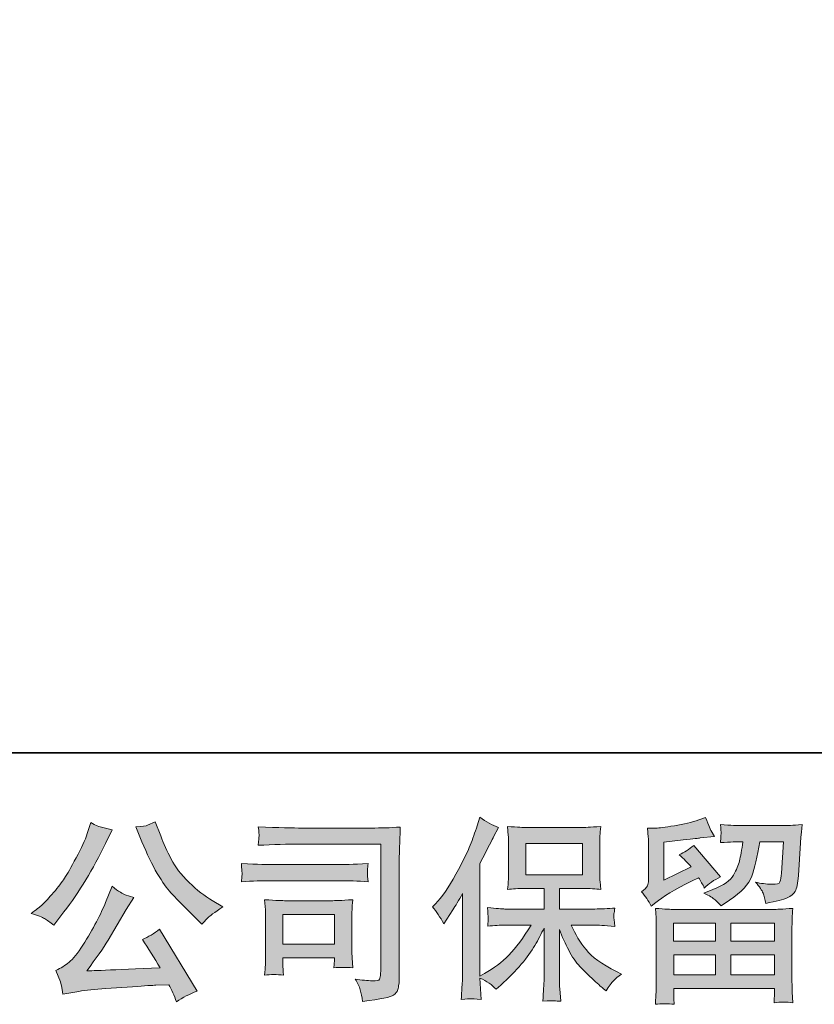
# Model space of a CAD drawing. Units: inches. Extents: x -1220 to 2467, y -2054 to 595.
# Drawn here: x -832 to -479, y -2054 to -1617 of the extents above; entities that cross this region are included whole.
import ezdxf

# ---------------------------------------------------------------- set-up
doc = ezdxf.new("R2010")
doc.units = ezdxf.units.IN
doc.header["$MEASUREMENT"] = 0
doc.layers.add('图层 1', color=7, linetype='Continuous')

msp = doc.modelspace()

# ---------------------------------------------------------------- hatches: boundary and pattern name
at = {"layer": '图层 1'}
h = msp.add_hatch(color=7, dxfattribs=at)
h.dxf.hatch_style = 2
edge = h.paths.add_edge_path()
edge.add_spline(control_points=[(-777.55, -1981.91), (-775.37, -1987.38), (-773.11, -1992.07), (-770.77, -1995.99), (-768.44, -1999.9), (-766.44, -2002.75), (-764.77, -2004.54), (-763.1, -2006.32), (-759.45, -2010.04), (-753.8, -2015.68), (-753.8, -2015.68), (-751.04, -2018.44), (-751.04, -2018.44), (-751.04, -2018.44), (-748.1, -2015.42), (-748.1, -2015.42), (-747.7, -2014.96), (-745.54, -2013.41), (-741.63, -2010.76), (-741.63, -2010.76), (-746.38, -2007.99), (-746.38, -2007.99), (-749.72, -2006.09), (-753.14, -2003.42), (-756.65, -1999.96), (-760.17, -1996.51), (-762.81, -1993.05), (-764.6, -1989.63), (-766.38, -1986.2), (-767.94, -1982.75), (-769.26, -1979.23), (-769.26, -1979.23), (-771.68, -1973.01), (-771.68, -1973.01), (-771.68, -1973.01), (-775.05, -1974.57), (-775.05, -1974.57), (-775.68, -1974.91), (-777.41, -1975.17), (-780.23, -1975.35), (-780.23, -1975.35), (-777.55, -1981.91), (-777.55, -1981.91)], knot_values=[0, 0, 0, 0, 1, 1, 1, 2, 2, 2, 3, 3, 3, 4, 4, 4, 5, 5, 5, 6, 6, 6, 7, 7, 7, 8, 8, 8, 9, 9, 9, 10, 10, 10, 11, 11, 11, 12, 12, 12, 13, 13, 13, 14, 14, 14, 14], degree=3, periodic=0)
edge = h.paths.add_edge_path()
edge.add_spline(control_points=[(-820.78, -2016.03), (-819.72, -2016.66), (-818.35, -2017.64), (-816.68, -2018.96), (-816.68, -2018.96), (-812.19, -2013.09), (-812.19, -2013.09), (-805.45, -2004.22), (-799.29, -1994.09), (-793.71, -1982.69), (-793.71, -1982.69), (-790.77, -1976.64), (-790.77, -1976.64), (-790.77, -1976.64), (-796.12, -1975.35), (-796.12, -1975.35), (-796.58, -1975.29), (-797.97, -1974.63), (-800.27, -1973.36), (-800.27, -1973.36), (-801.82, -1978.2), (-801.82, -1978.2), (-802.8, -1981.19), (-804.44, -1984.79), (-806.75, -1989.02), (-809.05, -1993.25), (-810.78, -1996.28), (-811.93, -1998.06), (-813.08, -1999.85), (-814.69, -2001.95), (-816.77, -2004.39), (-818.84, -2006.84), (-820.48, -2008.63), (-821.69, -2009.72), (-822.9, -2010.81), (-824.6, -2012.17), (-826.78, -2013.78), (-823.85, -2014.64), (-821.85, -2015.39), (-820.78, -2016.03)], knot_values=[0, 0, 0, 0, 1, 1, 1, 2, 2, 2, 3, 3, 3, 4, 4, 4, 5, 5, 5, 6, 6, 6, 7, 7, 7, 8, 8, 8, 9, 9, 9, 10, 10, 10, 11, 11, 11, 12, 12, 12, 13, 13, 13, 13], degree=3, periodic=0)
edge = h.paths.add_edge_path()
edge.add_spline(control_points=[(-793.71, -2008.86), (-794.74, -2011.39), (-796.11, -2014.27), (-797.81, -2017.49), (-799.51, -2020.72), (-801.51, -2024.14), (-803.81, -2027.8), (-806.11, -2031.46), (-808.14, -2033.99), (-809.9, -2035.4), (-811.66, -2036.81), (-813.6, -2038.02), (-815.73, -2039), (-815.73, -2039), (-813.74, -2044.1), (-813.74, -2044.1), (-813.51, -2044.67), (-813.17, -2046.48), (-812.71, -2049.54), (-812.71, -2049.54), (-805.62, -2048.33), (-805.62, -2048.33), (-802.57, -2047.81), (-798.54, -2047.38), (-793.53, -2047.03), (-793.53, -2047.03), (-781.7, -2046.25), (-781.7, -2046.25), (-776.17, -2045.85), (-772.75, -2045.62), (-771.42, -2045.56), (-771.42, -2045.56), (-765.64, -2045.39), (-765.64, -2045.39), (-764.48, -2047.58), (-763.33, -2050.08), (-762.18, -2052.9), (-759.53, -2051.06), (-756.51, -2049.51), (-753.11, -2048.24), (-753.11, -2048.24), (-769.78, -2020.69), (-769.78, -2020.69), (-772.2, -2022.65), (-774.73, -2024.17), (-777.38, -2025.27), (-774.79, -2029.18), (-772.14, -2033.39), (-769.44, -2037.88), (-790.91, -2038.8), (-801.79, -2039.26), (-802.08, -2039.26), (-797.94, -2033.67), (-794.74, -2029.1), (-792.5, -2025.53), (-792.5, -2025.53), (-784.55, -2012.05), (-784.55, -2012.05), (-784.55, -2012.05), (-781.18, -2006.61), (-781.18, -2006.61), (-781.18, -2006.61), (-784.98, -2005.4), (-784.98, -2005.4), (-785.9, -2005.17), (-787.86, -2003.93), (-790.85, -2001.69), (-790.85, -2001.69), (-793.71, -2008.86), (-793.71, -2008.86)], knot_values=[0, 0, 0, 0, 1, 1, 1, 2, 2, 2, 3, 3, 3, 4, 4, 4, 5, 5, 5, 6, 6, 6, 7, 7, 7, 8, 8, 8, 9, 9, 9, 10, 10, 10, 11, 11, 11, 12, 12, 12, 13, 13, 13, 14, 14, 14, 15, 15, 15, 16, 16, 16, 17, 17, 17, 18, 18, 18, 19, 19, 19, 20, 20, 20, 21, 21, 21, 22, 22, 22, 23, 23, 23, 23], degree=3, periodic=0)
h = msp.add_hatch(color=7, dxfattribs=at)
h.dxf.hatch_style = 2
edge = h.paths.add_edge_path()
edge.add_spline(control_points=[(-648.64, -2010.79), (-648.64, -2010.79), (-647.34, -2009.49), (-647.34, -2009.49), (-644.46, -2006.61), (-641.42, -2002.24), (-638.21, -1996.36), (-635.02, -1990.49), (-632.89, -1986.17), (-631.82, -1983.41), (-630.79, -1980.64), (-629.75, -1977.79), (-628.76, -1974.86), (-628.76, -1974.86), (-627.53, -1971.06), (-627.53, -1971.06), (-624.83, -1973.01), (-622.06, -1974.51), (-619.24, -1975.55), (-619.24, -1975.55), (-621.49, -1979.78), (-621.49, -1979.78), (-621.89, -1980.47), (-623.91, -1984.42), (-627.53, -1991.61), (-627.53, -1991.61), (-627.53, -2041.53), (-627.53, -2041.53), (-627.53, -2041.53), (-625.56, -2040.41), (-625.56, -2040.41), (-621.43, -2038.11), (-617.8, -2035.37), (-614.69, -2032.21), (-611.56, -2029.04), (-608.29, -2024.6), (-604.85, -2018.9), (-604.85, -2018.9), (-616.45, -2018.9), (-616.45, -2018.9), (-618.51, -2018.9), (-621.06, -2019.08), (-624.09, -2019.42), (-624.04, -2018.39), (-623.98, -2017.58), (-623.92, -2016.92), (-623.86, -2016.28), (-623.85, -2015.8), (-623.88, -2015.42), (-623.91, -2015.05), (-624.01, -2013.64), (-624.18, -2011.16), (-620.28, -2011.56), (-617.72, -2011.76), (-616.45, -2011.76), (-616.45, -2011.76), (-599.09, -2011.76), (-599.09, -2011.76), (-599.09, -2011.76), (-599.09, -2002.67), (-599.09, -2002.67), (-599.09, -2002.67), (-607.37, -2002.67), (-607.37, -2002.67), (-610.52, -2002.67), (-613.17, -2002.81), (-615.3, -2003.1), (-615.13, -2001.52), (-615.01, -2000.31), (-614.95, -1999.47), (-614.9, -1998.64), (-614.87, -1997.51), (-614.87, -1996.1), (-614.87, -1996.1), (-614.87, -1982.49), (-614.87, -1982.49), (-614.87, -1980.82), (-614.9, -1979.66), (-614.95, -1979.09), (-614.95, -1979.09), (-615.3, -1975.17), (-615.3, -1975.17), (-610.58, -1975.46), (-607.94, -1975.61), (-607.37, -1975.61), (-607.37, -1975.61), (-582, -1975.61), (-582, -1975.61), (-581.44, -1975.61), (-578.74, -1975.46), (-573.9, -1975.17), (-574.13, -1976.9), (-574.26, -1978.25), (-574.29, -1979.23), (-574.32, -1980.18), (-574.33, -1981.28), (-574.33, -1982.49), (-574.33, -1982.49), (-574.33, -1996.1), (-574.33, -1996.1), (-574.33, -1997.92), (-574.3, -1999.04), (-574.25, -1999.53), (-574.25, -1999.53), (-573.9, -2003.1), (-573.9, -2003.1), (-576.04, -2002.81), (-578.78, -2002.67), (-582.09, -2002.67), (-582.09, -2002.67), (-592.3, -2002.67), (-592.3, -2002.67), (-592.3, -2002.67), (-592.3, -2011.76), (-592.3, -2011.76), (-592.3, -2011.76), (-576.49, -2011.76), (-576.49, -2011.76), (-573.73, -2011.76), (-570.76, -2011.62), (-567.6, -2011.33), (-567.83, -2012.54), (-567.98, -2013.41), (-568.07, -2013.95), (-568.16, -2014.5), (-568.19, -2014.93), (-568.16, -2015.25), (-568.13, -2015.54), (-567.94, -2016.98), (-567.6, -2019.51), (-572.43, -2019.11), (-575.4, -2018.9), (-576.49, -2018.9), (-576.49, -2018.9), (-587.11, -2018.9), (-587.11, -2018.9), (-585.21, -2022.94), (-583, -2026.56), (-580.46, -2029.79), (-577.93, -2033.01), (-573.44, -2036.24), (-566.99, -2039.46), (-566.99, -2039.46), (-564.66, -2040.67), (-564.66, -2040.67), (-566.21, -2041.71), (-567.42, -2042.68), (-568.29, -2043.61), (-569.15, -2044.53), (-570.21, -2046.02), (-571.48, -2048.1), (-571.48, -2048.1), (-572.69, -2047.15), (-572.69, -2047.15), (-573.32, -2046.69), (-574.78, -2045.39), (-577.05, -2043.29), (-579.33, -2041.19), (-581.37, -2039.2), (-583.18, -2037.3), (-585, -2035.4), (-586.65, -2032.98), (-588.15, -2030.07), (-589.65, -2027.17), (-591.03, -2024.09), (-592.3, -2020.8), (-592.3, -2020.8), (-592.3, -2042.66), (-592.3, -2042.66), (-592.3, -2044.33), (-592.24, -2045.82), (-592.12, -2047.15), (-592.12, -2047.15), (-591.69, -2052.67), (-591.69, -2052.67), (-592.93, -2052.62), (-593.88, -2052.56), (-594.51, -2052.5), (-595.16, -2052.44), (-596.86, -2052.5), (-599.61, -2052.67), (-599.49, -2050.43), (-599.38, -2048.53), (-599.26, -2047), (-599.15, -2045.48), (-599.09, -2044.04), (-599.09, -2042.66), (-599.09, -2042.66), (-599.09, -2020.2), (-599.09, -2020.2), (-600.3, -2022.73), (-601.65, -2025.3), (-603.15, -2027.92), (-604.65, -2030.54), (-606.66, -2033.33), (-609.2, -2036.26), (-611.73, -2039.2), (-614.77, -2042.31), (-618.34, -2045.59), (-618.34, -2045.59), (-620.32, -2047.41), (-620.32, -2047.41), (-622.16, -2045.45), (-624.57, -2043.78), (-627.56, -2042.4), (-627.56, -2042.4), (-626.96, -2051.9), (-626.96, -2051.9), (-629.61, -2051.72), (-631.18, -2051.61), (-631.67, -2051.58), (-632.15, -2051.55), (-633.55, -2051.67), (-635.85, -2051.9), (-635.68, -2049.08), (-635.54, -2046.74), (-635.42, -2044.9), (-635.31, -2043.06), (-635.25, -2041.16), (-635.25, -2039.2), (-635.25, -2039.2), (-635.25, -2004.91), (-635.25, -2004.91), (-636.92, -2007.91), (-638.36, -2010.33), (-639.57, -2012.17), (-639.57, -2012.17), (-642.25, -2016.23), (-642.25, -2016.23), (-642.25, -2016.23), (-643.63, -2018.39), (-643.63, -2018.39), (-645.18, -2015.33), (-646.85, -2012.8), (-648.64, -2010.79)], knot_values=[0, 0, 0, 0, 1, 1, 1, 2, 2, 2, 3, 3, 3, 4, 4, 4, 5, 5, 5, 6, 6, 6, 7, 7, 7, 8, 8, 8, 9, 9, 9, 10, 10, 10, 11, 11, 11, 12, 12, 12, 13, 13, 13, 14, 14, 14, 15, 15, 15, 16, 16, 16, 17, 17, 17, 18, 18, 18, 19, 19, 19, 20, 20, 20, 21, 21, 21, 22, 22, 22, 23, 23, 23, 24, 24, 24, 25, 25, 25, 26, 26, 26, 27, 27, 27, 28, 28, 28, 29, 29, 29, 30, 30, 30, 31, 31, 31, 32, 32, 32, 33, 33, 33, 34, 34, 34, 35, 35, 35, 36, 36, 36, 37, 37, 37, 38, 38, 38, 39, 39, 39, 40, 40, 40, 41, 41, 41, 42, 42, 42, 43, 43, 43, 44, 44, 44, 45, 45, 45, 46, 46, 46, 47, 47, 47, 48, 48, 48, 49, 49, 49, 50, 50, 50, 51, 51, 51, 52, 52, 52, 53, 53, 53, 54, 54, 54, 55, 55, 55, 56, 56, 56, 57, 57, 57, 58, 58, 58, 59, 59, 59, 60, 60, 60, 61, 61, 61, 62, 62, 62, 63, 63, 63, 64, 64, 64, 65, 65, 65, 66, 66, 66, 67, 67, 67, 68, 68, 68, 69, 69, 69, 70, 70, 70, 71, 71, 71, 72, 72, 72, 73, 73, 73, 74, 74, 74, 75, 75, 75, 76, 76, 76, 77, 77, 77, 78, 78, 78, 78], degree=3, periodic=0)
h.paths.add_polyline_path([(-607.15, -1996.56), (-582.05, -1996.56), (-582.05, -1982.75), (-607.15, -1982.75)])
h = msp.add_hatch(color=7, dxfattribs=at)
h.dxf.hatch_style = 2
h.paths.add_polyline_path([(-541.57, -2018.04), (-523, -2018.04), (-523, -2025.99), (-541.66, -2025.99)])
edge = h.paths.add_edge_path()
edge.add_spline(control_points=[(-551.49, -2010.56), (-551.49, -2010.56), (-549.52, -2008.91), (-549.52, -2008.91), (-546.44, -2006.38), (-541.11, -2003.21), (-533.57, -1999.41), (-533.57, -1999.41), (-530.46, -1997.86), (-530.46, -1997.86), (-529.54, -1999.3), (-528.7, -2000.82), (-527.95, -2002.44), (-526.05, -2000.54), (-523.66, -1998.9), (-520.78, -1997.51), (-520.78, -1997.51), (-532.62, -1983.52), (-532.62, -1983.52), (-534.75, -1985.37), (-536.91, -1986.75), (-539.09, -1987.67), (-537.08, -1989.51), (-535.29, -1991.3), (-533.74, -1993.02), (-533.74, -1993.02), (-545.92, -1998.9), (-545.92, -1998.9), (-545.92, -1998.9), (-545.92, -1982.14), (-545.92, -1982.14), (-545.92, -1982.14), (-537.28, -1981.1), (-537.28, -1981.1), (-532.67, -1980.59), (-530.2, -1980.3), (-529.85, -1980.24), (-529.85, -1980.24), (-523.46, -1979.64), (-523.46, -1979.64), (-523.46, -1979.64), (-524.93, -1977.05), (-524.93, -1977.05), (-525.04, -1976.93), (-525.88, -1974.97), (-527.43, -1971.17), (-527.43, -1971.17), (-530.37, -1972.21), (-530.37, -1972.21), (-533.48, -1973.3), (-537.11, -1974.17), (-541.25, -1974.83), (-545.4, -1975.49), (-548.13, -1975.84), (-549.43, -1975.84), (-549.43, -1975.84), (-553.14, -1975.84), (-553.14, -1975.84), (-553.14, -1975.84), (-552.8, -1979.9), (-552.8, -1979.9), (-552.74, -1980.47), (-552.71, -1981.74), (-552.71, -1983.7), (-552.71, -1983.7), (-552.71, -1998.98), (-552.71, -1998.98), (-552.71, -1999.9), (-552.88, -2000.74), (-553.23, -2001.52), (-553.57, -2002.29), (-554.44, -2003.16), (-555.82, -2004.08), (-554.15, -2005.98), (-552.71, -2008.14), (-551.49, -2010.56)], knot_values=[0, 0, 0, 0, 1, 1, 1, 2, 2, 2, 3, 3, 3, 4, 4, 4, 5, 5, 5, 6, 6, 6, 7, 7, 7, 8, 8, 8, 9, 9, 9, 10, 10, 10, 11, 11, 11, 12, 12, 12, 13, 13, 13, 14, 14, 14, 15, 15, 15, 16, 16, 16, 17, 17, 17, 18, 18, 18, 19, 19, 19, 20, 20, 20, 21, 21, 21, 22, 22, 22, 23, 23, 23, 24, 24, 24, 25, 25, 25, 25], degree=3, periodic=0)
edge = h.paths.add_edge_path()
edge.add_spline(control_points=[(-541.37, -2054.06), (-541.37, -2054.06), (-541.45, -2051.64), (-541.45, -2051.64), (-541.45, -2051.64), (-541.54, -2049.13), (-541.54, -2049.13), (-541.54, -2049.13), (-541.54, -2047.06), (-541.54, -2047.06), (-541.54, -2047.06), (-496.75, -2047.06), (-496.75, -2047.06), (-496.75, -2047.06), (-496.75, -2048.96), (-496.75, -2048.96), (-496.75, -2049.08), (-496.79, -2049.59), (-496.87, -2050.54), (-496.96, -2051.49), (-497, -2052.44), (-497, -2053.37), (-494.15, -2053.02), (-491.35, -2053.02), (-488.6, -2053.37), (-488.6, -2053.37), (-488.94, -2048.53), (-488.94, -2048.53), (-489, -2047.9), (-489.03, -2046.31), (-489.03, -2043.78), (-489.03, -2043.78), (-489.03, -2019.71), (-489.03, -2019.71), (-489.03, -2017.98), (-489.02, -2016.63), (-488.99, -2015.65), (-488.96, -2014.67), (-488.83, -2013.29), (-488.6, -2011.51), (-493.32, -2011.79), (-496.17, -2011.94), (-497.15, -2011.94), (-497.15, -2011.94), (-541.66, -2011.94), (-541.66, -2011.94), (-542.52, -2011.94), (-545.2, -2011.79), (-549.69, -2011.51), (-549.69, -2011.51), (-549.34, -2015.74), (-549.34, -2015.74), (-549.29, -2016.37), (-549.26, -2017.72), (-549.26, -2019.8), (-549.26, -2019.8), (-549.26, -2043.61), (-549.26, -2043.61), (-549.26, -2045.68), (-549.29, -2047.35), (-549.34, -2048.61), (-549.4, -2049.88), (-549.52, -2051.7), (-549.69, -2054.06), (-546.95, -2053.71), (-544.18, -2053.71), (-541.37, -2054.06)], knot_values=[0, 0, 0, 0, 1, 1, 1, 2, 2, 2, 3, 3, 3, 4, 4, 4, 5, 5, 5, 6, 6, 6, 7, 7, 7, 8, 8, 8, 9, 9, 9, 10, 10, 10, 11, 11, 11, 12, 12, 12, 13, 13, 13, 14, 14, 14, 15, 15, 15, 16, 16, 16, 17, 17, 17, 18, 18, 18, 19, 19, 19, 20, 20, 20, 21, 21, 21, 22, 22, 22, 22], degree=3, periodic=0)
h.paths.add_polyline_path([(-541.54, -2032.09), (-523, -2032.09), (-523, -2040.96), (-541.54, -2040.96)])
h.paths.add_polyline_path([(-516.21, -2032.09), (-496.75, -2032.09), (-496.75, -2040.96), (-516.21, -2040.96)])
h.paths.add_polyline_path([(-516.21, -2018.04), (-496.75, -2018.04), (-496.75, -2025.99), (-516.21, -2025.99)])
edge = h.paths.add_edge_path()
edge.add_spline(control_points=[(-523.19, -2007.65), (-522.35, -2008.37), (-521.45, -2009.26), (-520.47, -2010.3), (-520.47, -2010.3), (-516.75, -2007.79), (-516.75, -2007.79), (-511.46, -2004.22), (-508.17, -2000.68), (-506.91, -1997.2), (-505.64, -1993.71), (-504.43, -1988.62), (-503.28, -1981.88), (-503.28, -1981.88), (-492.83, -1981.88), (-492.83, -1981.88), (-492.83, -1981.88), (-493.69, -1995.79), (-493.69, -1995.79), (-493.81, -1997.57), (-494.04, -1998.87), (-494.38, -1999.7), (-494.73, -2000.54), (-495.91, -2000.91), (-497.93, -2000.8), (-500.52, -2000.74), (-502.93, -2000.42), (-505.18, -1999.85), (-503.45, -2001.92), (-502.34, -2003.53), (-501.86, -2004.71), (-501.37, -2005.89), (-500.98, -2007.42), (-500.69, -2009.26), (-495.97, -2008.4), (-492.79, -2007.59), (-491.15, -2006.84), (-489.5, -2006.09), (-488.32, -2005.11), (-487.6, -2003.93), (-486.88, -2002.75), (-486.41, -2000.42), (-486.18, -1996.91), (-486.18, -1996.91), (-485.23, -1982.4), (-485.23, -1982.4), (-485.23, -1982.05), (-485.17, -1981.22), (-485.06, -1979.87), (-484.94, -1978.54), (-484.77, -1976.67), (-484.54, -1974.31), (-488.97, -1974.6), (-491.51, -1974.74), (-492.14, -1974.74), (-492.14, -1974.74), (-512.35, -1974.74), (-512.35, -1974.74), (-513.15, -1974.74), (-515.98, -1974.6), (-520.81, -1974.31), (-520.58, -1976.38), (-520.48, -1977.65), (-520.51, -1978.14), (-520.54, -1978.6), (-520.57, -1979.15), (-520.6, -1979.72), (-520.63, -1980.33), (-520.7, -1981.19), (-520.81, -1982.31), (-516.15, -1982.03), (-513.33, -1981.88), (-512.35, -1981.88), (-512.35, -1981.88), (-510.79, -1981.88), (-510.79, -1981.88), (-511.37, -1985.62), (-511.89, -1988.45), (-512.35, -1990.35), (-512.81, -1992.25), (-513.69, -1994.38), (-514.98, -1996.74), (-516.28, -1999.1), (-519.34, -2001.23), (-524.18, -2003.13), (-524.18, -2003.13), (-528.15, -2004.68), (-528.15, -2004.68), (-525.68, -2005.95), (-524.02, -2006.93), (-523.19, -2007.65)], knot_values=[0, 0, 0, 0, 1, 1, 1, 2, 2, 2, 3, 3, 3, 4, 4, 4, 5, 5, 5, 6, 6, 6, 7, 7, 7, 8, 8, 8, 9, 9, 9, 10, 10, 10, 11, 11, 11, 12, 12, 12, 13, 13, 13, 14, 14, 14, 15, 15, 15, 16, 16, 16, 17, 17, 17, 18, 18, 18, 19, 19, 19, 20, 20, 20, 21, 21, 21, 22, 22, 22, 23, 23, 23, 24, 24, 24, 25, 25, 25, 26, 26, 26, 27, 27, 27, 28, 28, 28, 29, 29, 29, 30, 30, 30, 30], degree=3, periodic=0)
h = msp.add_hatch(color=7, dxfattribs=at)
h.dxf.hatch_style = 2
edge = h.paths.add_edge_path()
edge.add_spline(control_points=[(-706.56, -1982.98), (-706.56, -1982.98), (-671.58, -1982.98), (-671.58, -1982.98), (-671.58, -1982.98), (-671.58, -2039.11), (-671.58, -2039.11), (-671.58, -2039.11), (-671.67, -2040.58), (-671.67, -2040.58), (-671.73, -2041.56), (-671.88, -2042.34), (-672.14, -2042.91), (-672.4, -2043.49), (-673.42, -2043.72), (-675.21, -2043.61), (-677.51, -2043.55), (-680.07, -2043.32), (-682.9, -2042.91), (-681.86, -2044.53), (-681.13, -2046.08), (-680.69, -2047.58), (-680.26, -2049.08), (-679.9, -2050.8), (-679.61, -2052.76), (-671.57, -2051.78), (-667, -2050.86), (-665.95, -2050), (-664.9, -2049.13), (-664.28, -2048.44), (-664.11, -2047.95), (-663.92, -2047.46), (-663.78, -2046.74), (-663.62, -2045.79), (-663.48, -2044.84), (-663.41, -2044.24), (-663.41, -2043.95), (-663.41, -2043.95), (-663.41, -1994.38), (-663.41, -1994.38), (-663.41, -1991.84), (-663.36, -1989.14), (-663.28, -1986.23), (-663.19, -1983.32), (-663.06, -1979.72), (-662.89, -1975.4), (-667.39, -1975.69), (-671.64, -1975.84), (-675.64, -1975.84), (-675.64, -1975.84), (-706.47, -1975.84), (-706.47, -1975.84), (-710.45, -1975.84), (-716.92, -1975.66), (-725.91, -1975.32), (-725.68, -1977.53), (-725.56, -1978.92), (-725.56, -1979.43), (-725.62, -1979.87), (-725.73, -1981.22), (-725.91, -1983.49), (-719.46, -1983.15), (-713.01, -1982.98), (-706.56, -1982.98)], knot_values=[0, 0, 0, 0, 1, 1, 1, 2, 2, 2, 3, 3, 3, 4, 4, 4, 5, 5, 5, 6, 6, 6, 7, 7, 7, 8, 8, 8, 9, 9, 9, 10, 10, 10, 11, 11, 11, 12, 12, 12, 13, 13, 13, 14, 14, 14, 15, 15, 15, 16, 16, 16, 17, 17, 17, 18, 18, 18, 19, 19, 19, 20, 20, 20, 21, 21, 21, 21], degree=3, periodic=0)
edge = h.paths.add_edge_path()
edge.add_spline(control_points=[(-719.83, -1999.21), (-719.83, -1999.21), (-690.12, -1999.21), (-690.12, -1999.21), (-686.09, -1999.21), (-681.77, -1999.36), (-677.17, -1999.64), (-677.17, -1999.64), (-677.43, -1997.2), (-677.43, -1997.2), (-677.48, -1997.2), (-677.48, -1996.68), (-677.43, -1995.64), (-677.43, -1995.64), (-677.43, -1994.26), (-677.43, -1994.26), (-677.43, -1993.71), (-677.34, -1992.85), (-677.17, -1991.64), (-684.13, -1991.93), (-688.39, -1992.07), (-689.95, -1992.07), (-689.95, -1992.07), (-719.75, -1992.07), (-719.75, -1992.07), (-721.42, -1992.07), (-725.96, -1991.93), (-733.39, -1991.64), (-733.28, -1993.83), (-733.19, -1995.18), (-733.13, -1995.73), (-733.13, -1996.22), (-733.15, -1996.71), (-733.18, -1997.2), (-733.2, -1997.69), (-733.28, -1998.49), (-733.39, -1999.64), (-728.61, -1999.36), (-724.09, -1999.21), (-719.83, -1999.21)], knot_values=[0, 0, 0, 0, 1, 1, 1, 2, 2, 2, 3, 3, 3, 4, 4, 4, 5, 5, 5, 6, 6, 6, 7, 7, 7, 8, 8, 8, 9, 9, 9, 10, 10, 10, 11, 11, 11, 12, 12, 12, 13, 13, 13, 13], degree=3, periodic=0)
edge = h.paths.add_edge_path()
edge.add_spline(control_points=[(-714.74, -2041.1), (-714.91, -2039.03), (-715, -2037.5), (-715, -2036.52), (-715, -2036.52), (-715, -2033.41), (-715, -2033.41), (-715, -2033.41), (-692.08, -2033.41), (-692.08, -2033.41), (-692.08, -2033.41), (-692.08, -2034.54), (-692.08, -2034.54), (-692.08, -2034.65), (-692.12, -2035.06), (-692.21, -2035.77), (-692.3, -2036.49), (-692.34, -2037.21), (-692.34, -2037.91), (-689.66, -2037.56), (-686.88, -2037.56), (-684.02, -2037.91), (-684.02, -2037.91), (-684.28, -2033.41), (-684.28, -2033.41), (-684.34, -2032.55), (-684.36, -2031.17), (-684.36, -2029.24), (-684.36, -2029.24), (-684.36, -2016), (-684.36, -2016), (-684.36, -2014.53), (-684.35, -2013.23), (-684.32, -2012.14), (-684.29, -2011.02), (-684.19, -2009.52), (-684.02, -2007.65), (-689.11, -2007.94), (-692.22, -2008.08), (-693.39, -2008.08), (-693.39, -2008.08), (-713.86, -2008.08), (-713.86, -2008.08), (-714.85, -2008.08), (-717.93, -2007.94), (-723.14, -2007.65), (-723.14, -2007.65), (-722.8, -2012.08), (-722.8, -2012.08), (-722.74, -2012.77), (-722.71, -2014.15), (-722.71, -2016.26), (-722.71, -2016.26), (-722.71, -2032.12), (-722.71, -2032.12), (-722.71, -2034.02), (-722.74, -2035.52), (-722.8, -2036.61), (-722.86, -2037.7), (-722.97, -2039.2), (-723.14, -2041.1), (-720.44, -2040.76), (-717.63, -2040.76), (-714.74, -2041.1)], knot_values=[0, 0, 0, 0, 1, 1, 1, 2, 2, 2, 3, 3, 3, 4, 4, 4, 5, 5, 5, 6, 6, 6, 7, 7, 7, 8, 8, 8, 9, 9, 9, 10, 10, 10, 11, 11, 11, 12, 12, 12, 13, 13, 13, 14, 14, 14, 15, 15, 15, 16, 16, 16, 17, 17, 17, 18, 18, 18, 19, 19, 19, 20, 20, 20, 21, 21, 21, 21], degree=3, periodic=0)
h.paths.add_polyline_path([(-715, -2014.18), (-692.08, -2014.18), (-692.08, -2027.31), (-715, -2027.31)])

# ---------------------------------------------------------------- linework, layer by layer
at = {"layer": '图层 1', "color": 7, "lineweight": 35}
msp.add_lwpolyline([(2466.69, -1942.47), (-1220.01, -1942.47), (-1220.01, 439.18), (2466.69, 439.18), (2466.69, -1942.47)], dxfattribs=at)
at = {"layer": '图层 1', "color": 7, "lineweight": 0}
for points in [[(-607.15, -1996.56), (-582.05, -1996.56), (-582.05, -1982.75), (-607.15, -1982.75), (-607.15, -1996.56)], [(-715, -2014.18), (-692.08, -2014.18), (-692.08, -2027.31), (-715, -2027.31), (-715, -2014.18)], [(-541.57, -2018.04), (-523, -2018.04), (-523, -2025.99), (-541.66, -2025.99), (-541.57, -2018.04)], [(-516.21, -2018.04), (-496.75, -2018.04), (-496.75, -2025.99), (-516.21, -2025.99), (-516.21, -2018.04)], [(-541.54, -2032.09), (-523, -2032.09), (-523, -2040.96), (-541.54, -2040.96), (-541.54, -2032.09)], [(-516.21, -2032.09), (-496.75, -2032.09), (-496.75, -2040.96), (-516.21, -2040.96), (-516.21, -2032.09)]]:
    msp.add_lwpolyline(points, dxfattribs=at)
for points, knots in [([(-820.78, -2016.03), (-819.72, -2016.66), (-818.35, -2017.64), (-816.68, -2018.96), (-816.68, -2018.96), (-812.19, -2013.09), (-812.19, -2013.09), (-805.45, -2004.22), (-799.29, -1994.09), (-793.71, -1982.69), (-793.71, -1982.69), (-790.77, -1976.64), (-790.77, -1976.64), (-790.77, -1976.64), (-796.12, -1975.35), (-796.12, -1975.35), (-796.58, -1975.29), (-797.97, -1974.63), (-800.27, -1973.36), (-800.27, -1973.36), (-801.82, -1978.2), (-801.82, -1978.2), (-802.8, -1981.19), (-804.44, -1984.79), (-806.75, -1989.02), (-809.05, -1993.25), (-810.78, -1996.28), (-811.93, -1998.06), (-813.08, -1999.85), (-814.69, -2001.95), (-816.77, -2004.39), (-818.84, -2006.84), (-820.48, -2008.63), (-821.69, -2009.72), (-822.9, -2010.81), (-824.6, -2012.17), (-826.78, -2013.78), (-823.85, -2014.64), (-821.85, -2015.39), (-820.78, -2016.03)], [0, 0, 0, 0, 1, 1, 1, 2, 2, 2, 3, 3, 3, 4, 4, 4, 5, 5, 5, 6, 6, 6, 7, 7, 7, 8, 8, 8, 9, 9, 9, 10, 10, 10, 11, 11, 11, 12, 12, 12, 13, 13, 13, 13]), ([(-777.55, -1981.91), (-775.37, -1987.38), (-773.11, -1992.07), (-770.77, -1995.99), (-768.44, -1999.9), (-766.44, -2002.75), (-764.77, -2004.54), (-763.1, -2006.32), (-759.45, -2010.04), (-753.8, -2015.68), (-753.8, -2015.68), (-751.04, -2018.44), (-751.04, -2018.44), (-751.04, -2018.44), (-748.1, -2015.42), (-748.1, -2015.42), (-747.7, -2014.96), (-745.54, -2013.41), (-741.63, -2010.76), (-741.63, -2010.76), (-746.38, -2007.99), (-746.38, -2007.99), (-749.72, -2006.09), (-753.14, -2003.42), (-756.65, -1999.96), (-760.17, -1996.51), (-762.81, -1993.05), (-764.6, -1989.63), (-766.38, -1986.2), (-767.94, -1982.75), (-769.26, -1979.23), (-769.26, -1979.23), (-771.68, -1973.01), (-771.68, -1973.01), (-771.68, -1973.01), (-775.05, -1974.57), (-775.05, -1974.57), (-775.68, -1974.91), (-777.41, -1975.17), (-780.23, -1975.35), (-780.23, -1975.35), (-777.55, -1981.91), (-777.55, -1981.91)], [0, 0, 0, 0, 1, 1, 1, 2, 2, 2, 3, 3, 3, 4, 4, 4, 5, 5, 5, 6, 6, 6, 7, 7, 7, 8, 8, 8, 9, 9, 9, 10, 10, 10, 11, 11, 11, 12, 12, 12, 13, 13, 13, 14, 14, 14, 14]), ([(-648.64, -2010.79), (-648.64, -2010.79), (-647.34, -2009.49), (-647.34, -2009.49), (-644.46, -2006.61), (-641.42, -2002.24), (-638.21, -1996.36), (-635.02, -1990.49), (-632.89, -1986.17), (-631.82, -1983.41), (-630.79, -1980.64), (-629.75, -1977.79), (-628.76, -1974.86), (-628.76, -1974.86), (-627.53, -1971.06), (-627.53, -1971.06), (-624.83, -1973.01), (-622.06, -1974.51), (-619.24, -1975.55), (-619.24, -1975.55), (-621.49, -1979.78), (-621.49, -1979.78), (-621.89, -1980.47), (-623.91, -1984.42), (-627.53, -1991.61), (-627.53, -1991.61), (-627.53, -2041.53), (-627.53, -2041.53), (-627.53, -2041.53), (-625.56, -2040.41), (-625.56, -2040.41), (-621.43, -2038.11), (-617.8, -2035.37), (-614.69, -2032.21), (-611.56, -2029.04), (-608.29, -2024.6), (-604.85, -2018.9), (-604.85, -2018.9), (-616.45, -2018.9), (-616.45, -2018.9), (-618.51, -2018.9), (-621.06, -2019.08), (-624.09, -2019.42), (-624.04, -2018.39), (-623.98, -2017.58), (-623.92, -2016.92), (-623.86, -2016.28), (-623.85, -2015.8), (-623.88, -2015.42), (-623.91, -2015.05), (-624.01, -2013.64), (-624.18, -2011.16), (-620.28, -2011.56), (-617.72, -2011.76), (-616.45, -2011.76), (-616.45, -2011.76), (-599.09, -2011.76), (-599.09, -2011.76), (-599.09, -2011.76), (-599.09, -2002.67), (-599.09, -2002.67), (-599.09, -2002.67), (-607.37, -2002.67), (-607.37, -2002.67), (-610.52, -2002.67), (-613.17, -2002.81), (-615.3, -2003.1), (-615.13, -2001.52), (-615.01, -2000.31), (-614.95, -1999.47), (-614.9, -1998.64), (-614.87, -1997.51), (-614.87, -1996.1), (-614.87, -1996.1), (-614.87, -1982.49), (-614.87, -1982.49), (-614.87, -1980.82), (-614.9, -1979.66), (-614.95, -1979.09), (-614.95, -1979.09), (-615.3, -1975.17), (-615.3, -1975.17), (-610.58, -1975.46), (-607.94, -1975.61), (-607.37, -1975.61), (-607.37, -1975.61), (-582, -1975.61), (-582, -1975.61), (-581.44, -1975.61), (-578.74, -1975.46), (-573.9, -1975.17), (-574.13, -1976.9), (-574.26, -1978.25), (-574.29, -1979.23), (-574.32, -1980.18), (-574.33, -1981.28), (-574.33, -1982.49), (-574.33, -1982.49), (-574.33, -1996.1), (-574.33, -1996.1), (-574.33, -1997.92), (-574.3, -1999.04), (-574.25, -1999.53), (-574.25, -1999.53), (-573.9, -2003.1), (-573.9, -2003.1), (-576.04, -2002.81), (-578.78, -2002.67), (-582.09, -2002.67), (-582.09, -2002.67), (-592.3, -2002.67), (-592.3, -2002.67), (-592.3, -2002.67), (-592.3, -2011.76), (-592.3, -2011.76), (-592.3, -2011.76), (-576.49, -2011.76), (-576.49, -2011.76), (-573.73, -2011.76), (-570.76, -2011.62), (-567.6, -2011.33), (-567.83, -2012.54), (-567.98, -2013.41), (-568.07, -2013.95), (-568.16, -2014.5), (-568.19, -2014.93), (-568.16, -2015.25), (-568.13, -2015.54), (-567.94, -2016.98), (-567.6, -2019.51), (-572.43, -2019.11), (-575.4, -2018.9), (-576.49, -2018.9), (-576.49, -2018.9), (-587.11, -2018.9), (-587.11, -2018.9), (-585.21, -2022.94), (-583, -2026.56), (-580.46, -2029.79), (-577.93, -2033.01), (-573.44, -2036.24), (-566.99, -2039.46), (-566.99, -2039.46), (-564.66, -2040.67), (-564.66, -2040.67), (-566.21, -2041.71), (-567.42, -2042.68), (-568.29, -2043.61), (-569.15, -2044.53), (-570.21, -2046.02), (-571.48, -2048.1), (-571.48, -2048.1), (-572.69, -2047.15), (-572.69, -2047.15), (-573.32, -2046.69), (-574.78, -2045.39), (-577.05, -2043.29), (-579.33, -2041.19), (-581.37, -2039.2), (-583.18, -2037.3), (-585, -2035.4), (-586.65, -2032.98), (-588.15, -2030.07), (-589.65, -2027.17), (-591.03, -2024.09), (-592.3, -2020.8), (-592.3, -2020.8), (-592.3, -2042.66), (-592.3, -2042.66), (-592.3, -2044.33), (-592.24, -2045.82), (-592.12, -2047.15), (-592.12, -2047.15), (-591.69, -2052.67), (-591.69, -2052.67), (-592.93, -2052.62), (-593.88, -2052.56), (-594.51, -2052.5), (-595.16, -2052.44), (-596.86, -2052.5), (-599.61, -2052.67), (-599.49, -2050.43), (-599.38, -2048.53), (-599.26, -2047), (-599.15, -2045.48), (-599.09, -2044.04), (-599.09, -2042.66), (-599.09, -2042.66), (-599.09, -2020.2), (-599.09, -2020.2), (-600.3, -2022.73), (-601.65, -2025.3), (-603.15, -2027.92), (-604.65, -2030.54), (-606.66, -2033.33), (-609.2, -2036.26), (-611.73, -2039.2), (-614.77, -2042.31), (-618.34, -2045.59), (-618.34, -2045.59), (-620.32, -2047.41), (-620.32, -2047.41), (-622.16, -2045.45), (-624.57, -2043.78), (-627.56, -2042.4), (-627.56, -2042.4), (-626.96, -2051.9), (-626.96, -2051.9), (-629.61, -2051.72), (-631.18, -2051.61), (-631.67, -2051.58), (-632.15, -2051.55), (-633.55, -2051.67), (-635.85, -2051.9), (-635.68, -2049.08), (-635.54, -2046.74), (-635.42, -2044.9), (-635.31, -2043.06), (-635.25, -2041.16), (-635.25, -2039.2), (-635.25, -2039.2), (-635.25, -2004.91), (-635.25, -2004.91), (-636.92, -2007.91), (-638.36, -2010.33), (-639.57, -2012.17), (-639.57, -2012.17), (-642.25, -2016.23), (-642.25, -2016.23), (-642.25, -2016.23), (-643.63, -2018.39), (-643.63, -2018.39), (-645.18, -2015.33), (-646.85, -2012.8), (-648.64, -2010.79)], [0, 0, 0, 0, 1, 1, 1, 2, 2, 2, 3, 3, 3, 4, 4, 4, 5, 5, 5, 6, 6, 6, 7, 7, 7, 8, 8, 8, 9, 9, 9, 10, 10, 10, 11, 11, 11, 12, 12, 12, 13, 13, 13, 14, 14, 14, 15, 15, 15, 16, 16, 16, 17, 17, 17, 18, 18, 18, 19, 19, 19, 20, 20, 20, 21, 21, 21, 22, 22, 22, 23, 23, 23, 24, 24, 24, 25, 25, 25, 26, 26, 26, 27, 27, 27, 28, 28, 28, 29, 29, 29, 30, 30, 30, 31, 31, 31, 32, 32, 32, 33, 33, 33, 34, 34, 34, 35, 35, 35, 36, 36, 36, 37, 37, 37, 38, 38, 38, 39, 39, 39, 40, 40, 40, 41, 41, 41, 42, 42, 42, 43, 43, 43, 44, 44, 44, 45, 45, 45, 46, 46, 46, 47, 47, 47, 48, 48, 48, 49, 49, 49, 50, 50, 50, 51, 51, 51, 52, 52, 52, 53, 53, 53, 54, 54, 54, 55, 55, 55, 56, 56, 56, 57, 57, 57, 58, 58, 58, 59, 59, 59, 60, 60, 60, 61, 61, 61, 62, 62, 62, 63, 63, 63, 64, 64, 64, 65, 65, 65, 66, 66, 66, 67, 67, 67, 68, 68, 68, 69, 69, 69, 70, 70, 70, 71, 71, 71, 72, 72, 72, 73, 73, 73, 74, 74, 74, 75, 75, 75, 76, 76, 76, 77, 77, 77, 78, 78, 78, 78]), ([(-551.49, -2010.56), (-551.49, -2010.56), (-549.52, -2008.91), (-549.52, -2008.91), (-546.44, -2006.38), (-541.11, -2003.21), (-533.57, -1999.41), (-533.57, -1999.41), (-530.46, -1997.86), (-530.46, -1997.86), (-529.54, -1999.3), (-528.7, -2000.82), (-527.95, -2002.44), (-526.05, -2000.54), (-523.66, -1998.9), (-520.78, -1997.51), (-520.78, -1997.51), (-532.62, -1983.52), (-532.62, -1983.52), (-534.75, -1985.37), (-536.91, -1986.75), (-539.09, -1987.67), (-537.08, -1989.51), (-535.29, -1991.3), (-533.74, -1993.02), (-533.74, -1993.02), (-545.92, -1998.9), (-545.92, -1998.9), (-545.92, -1998.9), (-545.92, -1982.14), (-545.92, -1982.14), (-545.92, -1982.14), (-537.28, -1981.1), (-537.28, -1981.1), (-532.67, -1980.59), (-530.2, -1980.3), (-529.85, -1980.24), (-529.85, -1980.24), (-523.46, -1979.64), (-523.46, -1979.64), (-523.46, -1979.64), (-524.93, -1977.05), (-524.93, -1977.05), (-525.04, -1976.93), (-525.88, -1974.97), (-527.43, -1971.17), (-527.43, -1971.17), (-530.37, -1972.21), (-530.37, -1972.21), (-533.48, -1973.3), (-537.11, -1974.17), (-541.25, -1974.83), (-545.4, -1975.49), (-548.13, -1975.84), (-549.43, -1975.84), (-549.43, -1975.84), (-553.14, -1975.84), (-553.14, -1975.84), (-553.14, -1975.84), (-552.8, -1979.9), (-552.8, -1979.9), (-552.74, -1980.47), (-552.71, -1981.74), (-552.71, -1983.7), (-552.71, -1983.7), (-552.71, -1998.98), (-552.71, -1998.98), (-552.71, -1999.9), (-552.88, -2000.74), (-553.23, -2001.52), (-553.57, -2002.29), (-554.44, -2003.16), (-555.82, -2004.08), (-554.15, -2005.98), (-552.71, -2008.14), (-551.49, -2010.56)], [0, 0, 0, 0, 1, 1, 1, 2, 2, 2, 3, 3, 3, 4, 4, 4, 5, 5, 5, 6, 6, 6, 7, 7, 7, 8, 8, 8, 9, 9, 9, 10, 10, 10, 11, 11, 11, 12, 12, 12, 13, 13, 13, 14, 14, 14, 15, 15, 15, 16, 16, 16, 17, 17, 17, 18, 18, 18, 19, 19, 19, 20, 20, 20, 21, 21, 21, 22, 22, 22, 23, 23, 23, 24, 24, 24, 25, 25, 25, 25]), ([(-523.19, -2007.65), (-522.35, -2008.37), (-521.45, -2009.26), (-520.47, -2010.3), (-520.47, -2010.3), (-516.75, -2007.79), (-516.75, -2007.79), (-511.46, -2004.22), (-508.17, -2000.68), (-506.91, -1997.2), (-505.64, -1993.71), (-504.43, -1988.62), (-503.28, -1981.88), (-503.28, -1981.88), (-492.83, -1981.88), (-492.83, -1981.88), (-492.83, -1981.88), (-493.69, -1995.79), (-493.69, -1995.79), (-493.81, -1997.57), (-494.04, -1998.87), (-494.38, -1999.7), (-494.73, -2000.54), (-495.91, -2000.91), (-497.93, -2000.8), (-500.52, -2000.74), (-502.93, -2000.42), (-505.18, -1999.85), (-503.45, -2001.92), (-502.34, -2003.53), (-501.86, -2004.71), (-501.37, -2005.89), (-500.98, -2007.42), (-500.69, -2009.26), (-495.97, -2008.4), (-492.79, -2007.59), (-491.15, -2006.84), (-489.5, -2006.09), (-488.32, -2005.11), (-487.6, -2003.93), (-486.88, -2002.75), (-486.41, -2000.42), (-486.18, -1996.91), (-486.18, -1996.91), (-485.23, -1982.4), (-485.23, -1982.4), (-485.23, -1982.05), (-485.17, -1981.22), (-485.06, -1979.87), (-484.94, -1978.54), (-484.77, -1976.67), (-484.54, -1974.31), (-488.97, -1974.6), (-491.51, -1974.74), (-492.14, -1974.74), (-492.14, -1974.74), (-512.35, -1974.74), (-512.35, -1974.74), (-513.15, -1974.74), (-515.98, -1974.6), (-520.81, -1974.31), (-520.58, -1976.38), (-520.48, -1977.65), (-520.51, -1978.14), (-520.54, -1978.6), (-520.57, -1979.15), (-520.6, -1979.72), (-520.63, -1980.33), (-520.7, -1981.19), (-520.81, -1982.31), (-516.15, -1982.03), (-513.33, -1981.88), (-512.35, -1981.88), (-512.35, -1981.88), (-510.79, -1981.88), (-510.79, -1981.88), (-511.37, -1985.62), (-511.89, -1988.45), (-512.35, -1990.35), (-512.81, -1992.25), (-513.69, -1994.38), (-514.98, -1996.74), (-516.28, -1999.1), (-519.34, -2001.23), (-524.18, -2003.13), (-524.18, -2003.13), (-528.15, -2004.68), (-528.15, -2004.68), (-525.68, -2005.95), (-524.02, -2006.93), (-523.19, -2007.65)], [0, 0, 0, 0, 1, 1, 1, 2, 2, 2, 3, 3, 3, 4, 4, 4, 5, 5, 5, 6, 6, 6, 7, 7, 7, 8, 8, 8, 9, 9, 9, 10, 10, 10, 11, 11, 11, 12, 12, 12, 13, 13, 13, 14, 14, 14, 15, 15, 15, 16, 16, 16, 17, 17, 17, 18, 18, 18, 19, 19, 19, 20, 20, 20, 21, 21, 21, 22, 22, 22, 23, 23, 23, 24, 24, 24, 25, 25, 25, 26, 26, 26, 27, 27, 27, 28, 28, 28, 29, 29, 29, 30, 30, 30, 30]), ([(-706.56, -1982.98), (-706.56, -1982.98), (-671.58, -1982.98), (-671.58, -1982.98), (-671.58, -1982.98), (-671.58, -2039.11), (-671.58, -2039.11), (-671.58, -2039.11), (-671.67, -2040.58), (-671.67, -2040.58), (-671.73, -2041.56), (-671.88, -2042.34), (-672.14, -2042.91), (-672.4, -2043.49), (-673.42, -2043.72), (-675.21, -2043.61), (-677.51, -2043.55), (-680.07, -2043.32), (-682.9, -2042.91), (-681.86, -2044.53), (-681.13, -2046.08), (-680.69, -2047.58), (-680.26, -2049.08), (-679.9, -2050.8), (-679.61, -2052.76), (-671.57, -2051.78), (-667, -2050.86), (-665.95, -2050), (-664.9, -2049.13), (-664.28, -2048.44), (-664.11, -2047.95), (-663.92, -2047.46), (-663.78, -2046.74), (-663.62, -2045.79), (-663.48, -2044.84), (-663.41, -2044.24), (-663.41, -2043.95), (-663.41, -2043.95), (-663.41, -1994.38), (-663.41, -1994.38), (-663.41, -1991.84), (-663.36, -1989.14), (-663.28, -1986.23), (-663.19, -1983.32), (-663.06, -1979.72), (-662.89, -1975.4), (-667.39, -1975.69), (-671.64, -1975.84), (-675.64, -1975.84), (-675.64, -1975.84), (-706.47, -1975.84), (-706.47, -1975.84), (-710.45, -1975.84), (-716.92, -1975.66), (-725.91, -1975.32), (-725.68, -1977.53), (-725.56, -1978.92), (-725.56, -1979.43), (-725.62, -1979.87), (-725.73, -1981.22), (-725.91, -1983.49), (-719.46, -1983.15), (-713.01, -1982.98), (-706.56, -1982.98)], [0, 0, 0, 0, 1, 1, 1, 2, 2, 2, 3, 3, 3, 4, 4, 4, 5, 5, 5, 6, 6, 6, 7, 7, 7, 8, 8, 8, 9, 9, 9, 10, 10, 10, 11, 11, 11, 12, 12, 12, 13, 13, 13, 14, 14, 14, 15, 15, 15, 16, 16, 16, 17, 17, 17, 18, 18, 18, 19, 19, 19, 20, 20, 20, 21, 21, 21, 21]), ([(-719.83, -1999.21), (-719.83, -1999.21), (-690.12, -1999.21), (-690.12, -1999.21), (-686.09, -1999.21), (-681.77, -1999.36), (-677.17, -1999.64), (-677.17, -1999.64), (-677.43, -1997.2), (-677.43, -1997.2), (-677.48, -1997.2), (-677.48, -1996.68), (-677.43, -1995.64), (-677.43, -1995.64), (-677.43, -1994.26), (-677.43, -1994.26), (-677.43, -1993.71), (-677.34, -1992.85), (-677.17, -1991.64), (-684.13, -1991.93), (-688.39, -1992.07), (-689.95, -1992.07), (-689.95, -1992.07), (-719.75, -1992.07), (-719.75, -1992.07), (-721.42, -1992.07), (-725.96, -1991.93), (-733.39, -1991.64), (-733.28, -1993.83), (-733.19, -1995.18), (-733.13, -1995.73), (-733.13, -1996.22), (-733.15, -1996.71), (-733.18, -1997.2), (-733.2, -1997.69), (-733.28, -1998.49), (-733.39, -1999.64), (-728.61, -1999.36), (-724.09, -1999.21), (-719.83, -1999.21)], [0, 0, 0, 0, 1, 1, 1, 2, 2, 2, 3, 3, 3, 4, 4, 4, 5, 5, 5, 6, 6, 6, 7, 7, 7, 8, 8, 8, 9, 9, 9, 10, 10, 10, 11, 11, 11, 12, 12, 12, 13, 13, 13, 13]), ([(-793.71, -2008.86), (-794.74, -2011.39), (-796.11, -2014.27), (-797.81, -2017.49), (-799.51, -2020.72), (-801.51, -2024.14), (-803.81, -2027.8), (-806.11, -2031.46), (-808.14, -2033.99), (-809.9, -2035.4), (-811.66, -2036.81), (-813.6, -2038.02), (-815.73, -2039), (-815.73, -2039), (-813.74, -2044.1), (-813.74, -2044.1), (-813.51, -2044.67), (-813.17, -2046.48), (-812.71, -2049.54), (-812.71, -2049.54), (-805.62, -2048.33), (-805.62, -2048.33), (-802.57, -2047.81), (-798.54, -2047.38), (-793.53, -2047.03), (-793.53, -2047.03), (-781.7, -2046.25), (-781.7, -2046.25), (-776.17, -2045.85), (-772.75, -2045.62), (-771.42, -2045.56), (-771.42, -2045.56), (-765.64, -2045.39), (-765.64, -2045.39), (-764.48, -2047.58), (-763.33, -2050.08), (-762.18, -2052.9), (-759.53, -2051.06), (-756.51, -2049.51), (-753.11, -2048.24), (-753.11, -2048.24), (-769.78, -2020.69), (-769.78, -2020.69), (-772.2, -2022.65), (-774.73, -2024.17), (-777.38, -2025.27), (-774.79, -2029.18), (-772.14, -2033.39), (-769.44, -2037.88), (-790.91, -2038.8), (-801.79, -2039.26), (-802.08, -2039.26), (-797.94, -2033.67), (-794.74, -2029.1), (-792.5, -2025.53), (-792.5, -2025.53), (-784.55, -2012.05), (-784.55, -2012.05), (-784.55, -2012.05), (-781.18, -2006.61), (-781.18, -2006.61), (-781.18, -2006.61), (-784.98, -2005.4), (-784.98, -2005.4), (-785.9, -2005.17), (-787.86, -2003.93), (-790.85, -2001.69), (-790.85, -2001.69), (-793.71, -2008.86), (-793.71, -2008.86)], [0, 0, 0, 0, 1, 1, 1, 2, 2, 2, 3, 3, 3, 4, 4, 4, 5, 5, 5, 6, 6, 6, 7, 7, 7, 8, 8, 8, 9, 9, 9, 10, 10, 10, 11, 11, 11, 12, 12, 12, 13, 13, 13, 14, 14, 14, 15, 15, 15, 16, 16, 16, 17, 17, 17, 18, 18, 18, 19, 19, 19, 20, 20, 20, 21, 21, 21, 22, 22, 22, 23, 23, 23, 23]), ([(-714.74, -2041.1), (-714.91, -2039.03), (-715, -2037.5), (-715, -2036.52), (-715, -2036.52), (-715, -2033.41), (-715, -2033.41), (-715, -2033.41), (-692.08, -2033.41), (-692.08, -2033.41), (-692.08, -2033.41), (-692.08, -2034.54), (-692.08, -2034.54), (-692.08, -2034.65), (-692.12, -2035.06), (-692.21, -2035.77), (-692.3, -2036.49), (-692.34, -2037.21), (-692.34, -2037.91), (-689.66, -2037.56), (-686.88, -2037.56), (-684.02, -2037.91), (-684.02, -2037.91), (-684.28, -2033.41), (-684.28, -2033.41), (-684.34, -2032.55), (-684.36, -2031.17), (-684.36, -2029.24), (-684.36, -2029.24), (-684.36, -2016), (-684.36, -2016), (-684.36, -2014.53), (-684.35, -2013.23), (-684.32, -2012.14), (-684.29, -2011.02), (-684.19, -2009.52), (-684.02, -2007.65), (-689.11, -2007.94), (-692.22, -2008.08), (-693.39, -2008.08), (-693.39, -2008.08), (-713.86, -2008.08), (-713.86, -2008.08), (-714.85, -2008.08), (-717.93, -2007.94), (-723.14, -2007.65), (-723.14, -2007.65), (-722.8, -2012.08), (-722.8, -2012.08), (-722.74, -2012.77), (-722.71, -2014.15), (-722.71, -2016.26), (-722.71, -2016.26), (-722.71, -2032.12), (-722.71, -2032.12), (-722.71, -2034.02), (-722.74, -2035.52), (-722.8, -2036.61), (-722.86, -2037.7), (-722.97, -2039.2), (-723.14, -2041.1), (-720.44, -2040.76), (-717.63, -2040.76), (-714.74, -2041.1)], [0, 0, 0, 0, 1, 1, 1, 2, 2, 2, 3, 3, 3, 4, 4, 4, 5, 5, 5, 6, 6, 6, 7, 7, 7, 8, 8, 8, 9, 9, 9, 10, 10, 10, 11, 11, 11, 12, 12, 12, 13, 13, 13, 14, 14, 14, 15, 15, 15, 16, 16, 16, 17, 17, 17, 18, 18, 18, 19, 19, 19, 20, 20, 20, 21, 21, 21, 21]), ([(-541.37, -2054.06), (-541.37, -2054.06), (-541.45, -2051.64), (-541.45, -2051.64), (-541.45, -2051.64), (-541.54, -2049.13), (-541.54, -2049.13), (-541.54, -2049.13), (-541.54, -2047.06), (-541.54, -2047.06), (-541.54, -2047.06), (-496.75, -2047.06), (-496.75, -2047.06), (-496.75, -2047.06), (-496.75, -2048.96), (-496.75, -2048.96), (-496.75, -2049.08), (-496.79, -2049.59), (-496.87, -2050.54), (-496.96, -2051.49), (-497, -2052.44), (-497, -2053.37), (-494.15, -2053.02), (-491.35, -2053.02), (-488.6, -2053.37), (-488.6, -2053.37), (-488.94, -2048.53), (-488.94, -2048.53), (-489, -2047.9), (-489.03, -2046.31), (-489.03, -2043.78), (-489.03, -2043.78), (-489.03, -2019.71), (-489.03, -2019.71), (-489.03, -2017.98), (-489.02, -2016.63), (-488.99, -2015.65), (-488.96, -2014.67), (-488.83, -2013.29), (-488.6, -2011.51), (-493.32, -2011.79), (-496.17, -2011.94), (-497.15, -2011.94), (-497.15, -2011.94), (-541.66, -2011.94), (-541.66, -2011.94), (-542.52, -2011.94), (-545.2, -2011.79), (-549.69, -2011.51), (-549.69, -2011.51), (-549.34, -2015.74), (-549.34, -2015.74), (-549.29, -2016.37), (-549.26, -2017.72), (-549.26, -2019.8), (-549.26, -2019.8), (-549.26, -2043.61), (-549.26, -2043.61), (-549.26, -2045.68), (-549.29, -2047.35), (-549.34, -2048.61), (-549.4, -2049.88), (-549.52, -2051.7), (-549.69, -2054.06), (-546.95, -2053.71), (-544.18, -2053.71), (-541.37, -2054.06)], [0, 0, 0, 0, 1, 1, 1, 2, 2, 2, 3, 3, 3, 4, 4, 4, 5, 5, 5, 6, 6, 6, 7, 7, 7, 8, 8, 8, 9, 9, 9, 10, 10, 10, 11, 11, 11, 12, 12, 12, 13, 13, 13, 14, 14, 14, 15, 15, 15, 16, 16, 16, 17, 17, 17, 18, 18, 18, 19, 19, 19, 20, 20, 20, 21, 21, 21, 22, 22, 22, 22])]:
    msp.add_open_spline(points, degree=3, knots=knots, dxfattribs=at)

doc.saveas('drawing.dxf')
